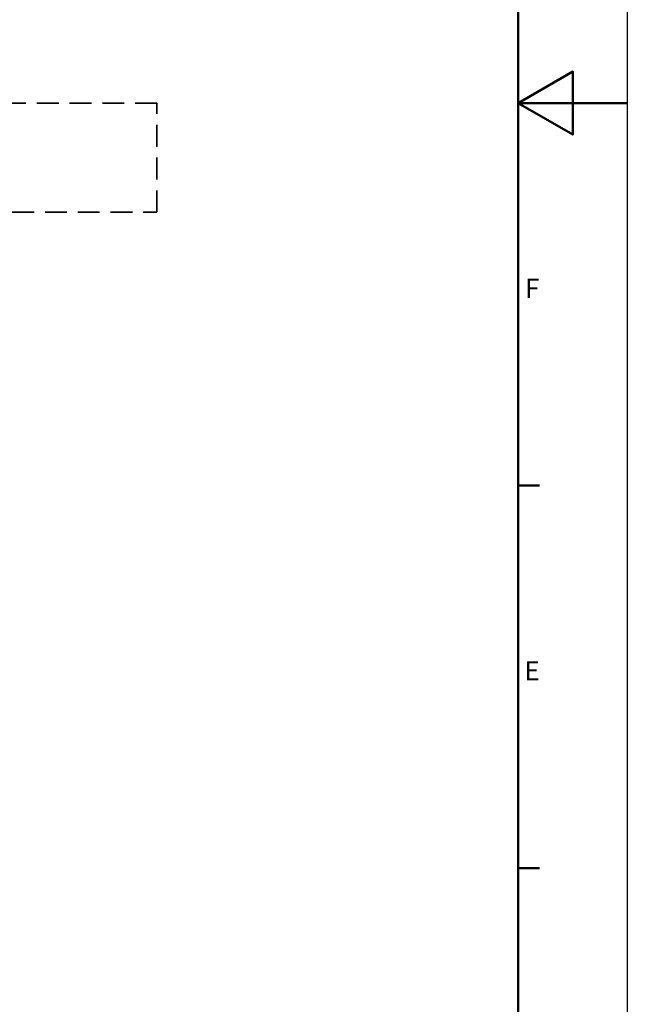
# Model space of a CAD drawing. Units: millimetres. Extents: x -346 to 11544, y 325 to 8735.
# Drawn here: x 10431 to 11544, y 2879 to 4683 of the extents above; entities that cross this region are included whole.
import ezdxf

# ---------------------------------------------------------------- set-up
doc = ezdxf.new("R2010")
doc.units = ezdxf.units.MM
doc.linetypes.add('ACISOTGL', pattern=[3, 2, -1])
doc.layers.add('Rámeček (ISO)', color=7, linetype='Continuous', lineweight=50)
doc.layers.add('Viditelná (ISO)', color=7, linetype='Continuous', lineweight=35)
doc.styles.add('Text poznámky (ISO)', font='tahoma.ttf')

# ---------------------------------------------------------------- blocks, each defined once
blk = doc.blocks.new('Rámečky Default Border')
at = {"layer": 'Rámeček (ISO)'}
for p, q in [((1169, 350.42), (1172.9, 350.42)), ((1169, 280.33), (1172.9, 280.33))]:
    blk.add_line(p, q, dxfattribs=at)
at = {"layer": 'Rámeček (ISO)', "flags": 128}
for points in [[(20, 20), (20, 821), (1169, 821), (1169, 20), (20, 20)], [(1189, 420.5), (1169, 420.5), (1179, 426.27), (1179, 414.73), (1169, 420.5)]]:
    blk.add_lwpolyline(points, dxfattribs=at)
at = {"layer": 'Rámeček (ISO)', "char_height": 3.5, "attachment_point": 7, "style": 'Text poznámky (ISO)'}
for s, insert in [('F', (1170.24, 383.71)), ('E', (1170.15, 313.63))]:
    blk.add_mtext(s, dxfattribs=dict(at, insert=insert))

msp = doc.modelspace()

# ---------------------------------------------------------------- linework, layer by layer
msp.add_lwpolyline([(-345.9, 8735.2), (11544.1, 8735.2), (11544.1, 325.2), (-345.9, 325.2)], close=True)
at = {"layer": 'Viditelná (ISO)', "linetype": 'ACISOTGL', "ltscale": 20}
for p, q in [((10682.8, 4530.2), (10308.8, 4530.2)), ((10682.8, 4330.2), (10682.8, 4530.2)), ((10237.8, 4330.2), (10682.8, 4330.2))]:
    msp.add_line(p, q, dxfattribs=at)

# ---------------------------------------------------------------- block references
at = {"xscale": 10, "yscale": 10, "zscale": 10}
msp.add_blockref('Rámečky Default Border', (-345.9, 325.2), dxfattribs=at)

doc.saveas('drawing.dxf')
